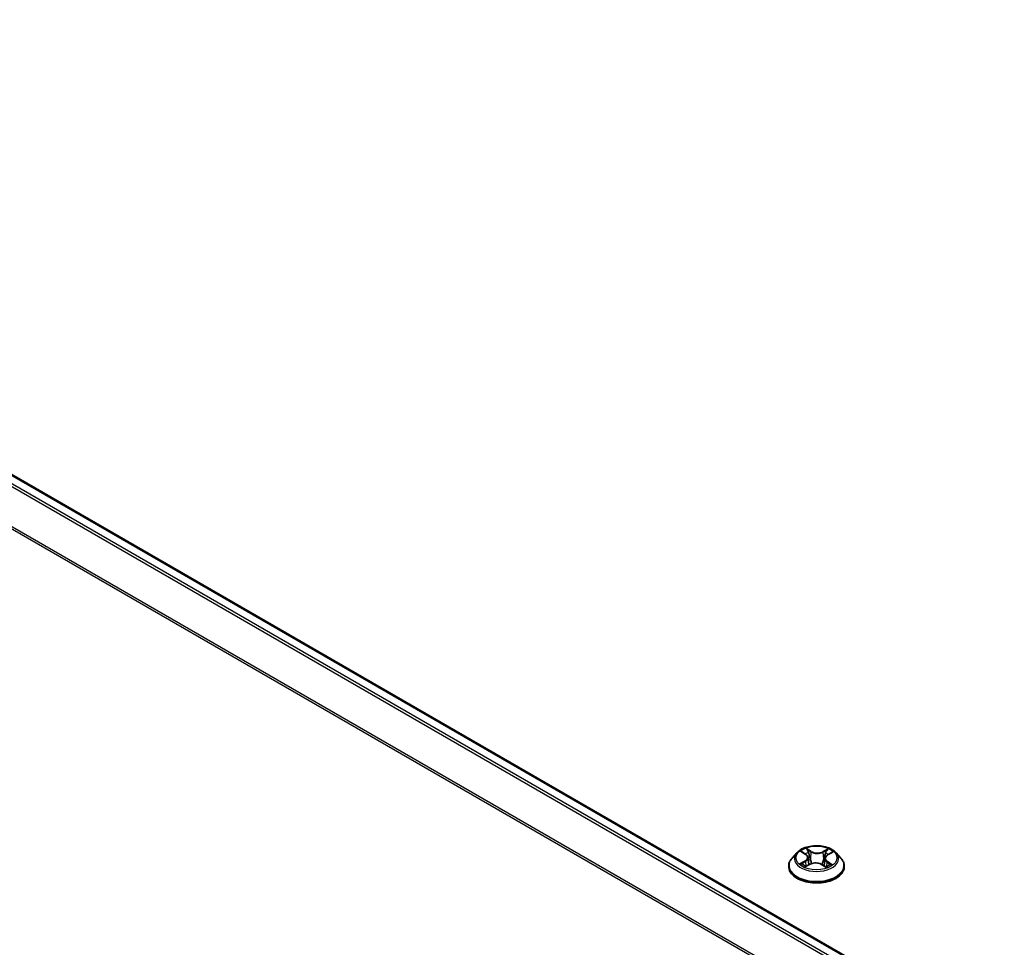
# Model space of a CAD drawing. Units: millimetres. Extents: x 7 to 9246, y 4 to 2112.
# Drawn here: x 28 to 36, y 109 to 116 of the extents above; entities that cross this region are included whole.
import ezdxf

# ---------------------------------------------------------------- set-up
doc = ezdxf.new("R2010")
doc.units = ezdxf.units.MM
doc.header["$LTSCALE"] = 0.5
doc.layers.get('Defpoints').update_dxf_attribs({"lineweight": 25})
for name, color, linetype, lineweight in [('Dimension (ISO)', 7, 'Continuous', 18), ('Visible (ISO)', 7, 'Continuous', 35), ('Visible Narrow (ISO)', 7, 'Continuous', 25)]:
    doc.layers.add(name, color=color, linetype=linetype, lineweight=lineweight)
doc.styles.add('Note Text (TK)', font='MS PGothic.ttf')
doc.dimstyles.new('Default - Method 1b (TK)', dxfattribs={"dimscale": 0.5, "dimtxt": 2.5, "dimasz": 2.5, "dimexe": 1, "dimexo": 1.5, "dimgap": 1, "dimtad": 1, "dimdsep": 46, "dimtxsty": 'Note Text (TK)', "dimblk": 'OPEN', "dimcen": 0.09, "dimdle": 5, "dimclrd": 100, "dimclre": 100, "dimclrt": 7, "dimadec": 1, "dimazin": 1, "dimtfac": 1, "dimtmove": 0, "dimatfit": 3, "dimldrblk": 'OPEN', "dimfxl": 1, "dimtolj": 1, "dimlwd": -1, "dimlwe": -1, "dimarcsym": 0})

# ---------------------------------------------------------------- blocks, each defined once
blk = doc.blocks.new('_Open')
at = {"color": 0, "linetype": 'ByBlock', "lineweight": -2}
for p, q in [((-1, 0.1667), (0, 0)), ((-1, -0.1667), (0, 0)), ((0, 0), (-1, 0))]:
    blk.add_line(p, q, dxfattribs=at)
blk = doc.blocks.new('*D17')
at = {"layer": 'Defpoints', "color": 0}
for p in [(21.4538, 111.3172), (47.0043, 97.2154), (40.1086, 93.2341)]:
    blk.add_point(p, dxfattribs=at)
at = {"layer": 'Dimension (ISO)', "color": 100}
for p, q in [((20.7061, 110.8855), (14.7738, 107.4605)), ((16.3516, 107.1176), (39.0293, 93.8648)), ((46.2566, 96.7837), (39.6101, 92.9463))]:
    blk.add_line(p, q, dxfattribs=at)
at = {"layer": 'Dimension (ISO)', "color": 100, "xscale": 1.25, "yscale": 1.25, "zscale": 1.25}
for p, rotation in [((15.2723, 107.7483), 149.6981328138392), ((40.1086, 93.2341), 329.6981328138393)]:
    blk.add_blockref('_Open', p, dxfattribs=dict(at, rotation=rotation))
at = {"layer": 'Dimension (ISO)', "color": 7, "insert": (27.2086, 101.9426), "char_height": 1.25, "attachment_point": 4, "rotation": 329.69813, "style": 'Note Text (TK)'}
blk.add_mtext('\\A1;{\\Q29.698;\\W0.819;\\H0.816x;500}', dxfattribs=at)

msp = doc.modelspace()

# ---------------------------------------------------------------- linework, layer by layer
at = {"layer": 'Visible (ISO)'}
for p, q in [((45.0957, 103.1706), (22.3729, 116.2896)), ((34.1001, 110.0779), (34.0647, 110.0384)), ((34.1389, 110.085), (34.1675, 110.0662)), ((34.1841, 110.0425), (34.1899, 109.9884)), ((34.3091, 110.0357), (34.3032, 109.9805)), ((34.33, 110.0619), (34.362, 110.0793)), ((34.3931, 110.0779), (34.4285, 110.0384)), ((34.0395, 109.9753), (34.0395, 109.9777)), ((34.1655, 109.976), (34.1988, 109.9929)), ((34.2869, 109.9905), (34.3168, 109.9721)), ((34.4538, 109.9753), (34.4538, 109.9777))]:
    msp.add_line(p, q, dxfattribs=at)
for points, knots in [([(34.3931, 110.0779), (34.3843, 110.0877), (34.3732, 110.0963), (34.347, 110.111), (34.3317, 110.1171), (34.2988, 110.126), (34.2813, 110.1288), (34.2458, 110.131), (34.2278, 110.1303), (34.193, 110.1257), (34.1761, 110.1217), (34.1452, 110.1105), (34.1312, 110.1034), (34.112, 110.0897), (34.1056, 110.084), (34.1001, 110.0779)], [1.309917, 1.309917, 1.309917, 1.309917, 1.63093, 1.63093, 1.965359, 1.965359, 2.298436, 2.298436, 2.629749, 2.629749, 2.961485, 2.961485, 3.295463, 3.295463, 3.496376, 3.496376, 3.496376, 3.496376]), ([(34.0647, 110.0384), (34.0615, 110.0348), (34.0586, 110.0311), (34.0533, 110.0236), (34.051, 110.0196), (34.0469, 110.0116), (34.0451, 110.0075), (34.0423, 109.9992), (34.0413, 109.9949), (34.0398, 109.9863), (34.0395, 109.982), (34.0395, 109.9777)], [3.4963764, 3.4963764, 3.4963764, 3.4963764, 3.5918897, 3.5918897, 3.6874031, 3.6874031, 3.7829164, 3.7829164, 3.8784297, 3.8784297, 3.973943, 3.973943, 3.973943, 3.973943]), ([(34.1841, 110.0425), (34.1839, 110.0444), (34.1835, 110.0462), (34.1823, 110.0497), (34.1815, 110.0514), (34.1796, 110.0547), (34.1784, 110.0563), (34.1758, 110.0594), (34.1744, 110.0609), (34.1711, 110.0637), (34.1694, 110.065), (34.1675, 110.0662)], [0.8942537, 0.8942537, 0.8942537, 0.8942537, 1.0260716, 1.0260716, 1.1578894, 1.1578894, 1.2897073, 1.2897073, 1.4215252, 1.4215252, 1.553343, 1.553343, 1.553343, 1.553343]), ([(34.33, 110.0619), (34.3277, 110.0606), (34.3254, 110.0592), (34.3214, 110.0562), (34.3195, 110.0546), (34.3162, 110.0512), (34.3148, 110.0494), (34.3123, 110.0457), (34.3113, 110.0438), (34.3098, 110.0398), (34.3093, 110.0377), (34.3091, 110.0357)], [3.1590459, 3.1590459, 3.1590459, 3.1590459, 3.3096447, 3.3096447, 3.4602434, 3.4602434, 3.6108422, 3.6108422, 3.7614409, 3.7614409, 3.9120397, 3.9120397, 3.9120397, 3.9120397]), ([(34.4538, 109.9777), (34.4538, 109.982), (34.4534, 109.9863), (34.452, 109.9949), (34.4509, 109.9992), (34.4481, 110.0075), (34.4464, 110.0116), (34.4423, 110.0196), (34.4399, 110.0236), (34.4347, 110.0311), (34.4317, 110.0348), (34.4285, 110.0384)], [0.8323504, 0.8323504, 0.8323504, 0.8323504, 0.9278637, 0.9278637, 1.023377, 1.023377, 1.1188903, 1.1188903, 1.2144037, 1.2144037, 1.309917, 1.309917, 1.309917, 1.309917]), ([(34.0395, 109.9753), (34.0395, 109.9625), (34.0428, 109.9498), (34.0559, 109.9254), (34.0658, 109.9138), (34.0915, 109.8927), (34.1074, 109.8833), (34.1434, 109.8681), (34.1635, 109.8621), (34.2057, 109.8544), (34.2279, 109.8525), (34.272, 109.8529), (34.294, 109.8552), (34.3358, 109.8637), (34.3555, 109.87), (34.3907, 109.886), (34.4062, 109.8957), (34.4311, 109.9177), (34.4407, 109.93), (34.4513, 109.9535), (34.4538, 109.9644), (34.4538, 109.9753)], [3.973943, 3.973943, 3.973943, 3.973943, 4.273654, 4.273654, 4.586065, 4.586065, 4.910558, 4.910558, 5.236286, 5.236286, 5.561036, 5.561036, 5.885391, 5.885391, 6.210225, 6.210225, 6.536022, 6.536022, 6.859937, 6.859937, 7.115536, 7.115536, 7.115536, 7.115536]), ([(34.1462, 109.9914), (34.1473, 109.9904), (34.1486, 109.9893), (34.1513, 109.9871), (34.1528, 109.986), (34.1559, 109.9839), (34.1576, 109.9828), (34.1611, 109.9807), (34.163, 109.9797), (34.1659, 109.9782), (34.1669, 109.9777), (34.1679, 109.9772)], [4.5342971, 4.5342971, 4.5342971, 4.5342971, 4.6046631, 4.6046631, 4.6750291, 4.6750291, 4.745395, 4.745395, 4.815761, 4.815761, 4.849774, 4.849774, 4.849774, 4.849774]), ([(34.2869, 109.9905), (34.2824, 109.9932), (34.2771, 109.9956), (34.2657, 109.9993), (34.2596, 110.0006), (34.2469, 110.0021), (34.2404, 110.0022), (34.2275, 110.0014), (34.2212, 110.0005), (34.2093, 109.9975), (34.2037, 109.9954), (34.1988, 109.9929)], [1.58825, 1.58825, 1.58825, 1.58825, 1.895428, 1.895428, 2.202606, 2.202606, 2.509783, 2.509783, 2.816961, 2.816961, 3.124139, 3.124139, 3.124139, 3.124139]), ([(34.3155, 109.973), (34.317, 109.9736), (34.3185, 109.9742), (34.3222, 109.9757), (34.3243, 109.9767), (34.3283, 109.9787), (34.3302, 109.9797), (34.3339, 109.9817), (34.3356, 109.9828), (34.3389, 109.9849), (34.3404, 109.986), (34.3418, 109.9871)], [6.133389, 6.133389, 6.133389, 6.133389, 6.1803018, 6.1803018, 6.2502392, 6.2502392, 6.3201766, 6.3201766, 6.390114, 6.390114, 6.4600514, 6.4600514, 6.4600514, 6.4600514])]:
    msp.add_open_spline(points, degree=3, knots=knots, dxfattribs=at)
at = {"layer": 'Visible Narrow (ISO)'}
for p, q in [((22.3622, 116.2886), (45.0894, 103.167)), ((22.297, 116.2447), (45.0188, 103.1262)), ((45.0359, 103.1361), (22.3087, 116.2577)), ((22.1753, 115.9994), (44.888, 102.8862)), ((44.8935, 102.8983), (22.1788, 116.0126)), ((34.2082, 110.0886), (34.17, 110.112)), ((34.3347, 110.1075), (34.2929, 110.0863)), ((34.1287, 110.0903), (34.1655, 110.0662)), ((34.1816, 110.0992), (34.2056, 110.0845)), ((34.2056, 110.0845), (34.2018, 110.034)), ((34.2952, 110.0821), (34.3215, 110.0954)), ((34.2952, 110.0821), (34.2986, 110.0314)), ((34.3317, 110.0616), (34.3722, 110.0837)), ((34.1615, 110.0173), (34.121, 109.9952)), ((34.1385, 109.9992), (34.164, 110.0131)), ((34.1586, 109.9714), (34.2004, 109.9926)), ((34.164, 110.0131), (34.1664, 109.9779)), ((34.2851, 109.9903), (34.3233, 109.9669)), ((34.3251, 110.0087), (34.3225, 109.9759)), ((34.3251, 110.0087), (34.3482, 109.9936)), ((34.3645, 109.9886), (34.3277, 110.0128))]:
    msp.add_line(p, q, dxfattribs=at)
msp.add_ellipse((34.2466, 110.0395), major_axis=(0.153, 0), ratio=0.57735, dxfattribs=at)
for centre, major_axis, ratio, start_param, end_param in [((34.2466, 110.0395), (-0.1471, 0), 0.57735, 5.26015, 5.641519), ((34.2466, 110.0395), (-0.1471, 0), 0.57735, 3.689354, 4.070723), ((34.2466, 109.984), (-0.2048, 0), 0.57735, 5.805619, 9.902345), ((34.2466, 110.0341), (-0.1649, 0), 0.57735, 5.805619, 9.902345), ((34.1197, 110.0429), (0.061, 0), 0.57735, 5.468288, 7.004178), ((34.2466, 110.0233), (0.1152, 0), 0.57735, 2.129342, 2.381645), ((34.1197, 110.0402), (0.0646, 0), 0.57735, 5.468288, 6.345089), ((34.1655, 110.0632), (0.00196, 0.00298), 0.613312, 0, 0.819743), ((34.179, 110.0981), (-0.00298, -0.00196), 0.206155, 1.075613, 2.470795), ((34.1873, 110.0794), (-0.00346, -0.00089), 0.213265, 3.81363, 5.169053), ((34.1992, 110.0329), (-0.00346, -0.00089), 0.21323, 3.813624, 5.164669), ((34.2082, 110.0857), (-0.00187, -0.00305), 0.594128, 3.942182, 5.425712), ((34.2526, 110.1101), (0.0646, 0), 0.57735, 3.897492, 5.433382), ((34.2526, 110.1127), (-0.061, 0), 0.57735, 0.755899, 2.291789), ((34.2929, 110.0834), (0.00162, -0.00318), 0.538994, 0.902859, 2.386388), ((34.301, 110.0301), (-0.00342, 0.00102), 0.233187, 4.184315, 5.535361), ((34.3736, 110.036), (-0.061, 0), 0.57735, 5.468288, 7.004178), ((34.3736, 110.0333), (-0.0646, 0), 0.57735, 6.221282, 7.004178), ((34.3146, 110.0759), (-0.00342, 0.00102), 0.23322, 4.179931, 5.535354), ((34.2466, 110.0233), (0.1152, 0), 0.57735, 0.68166, 0.918346), ((34.3239, 110.0941), (-0.00285, 0.00215), 0.162687, 0.734514, 2.129696), ((34.3317, 110.0587), (-0.00171, 0.00314), 0.56007, 5.512108, 6.283185), ((34.2466, 109.9777), (-0.2071, 0), 0.57735, 0, 3.141593), ((34.2466, 109.9753), (0.2071, 0), 0.57735, 3.141593, 6.283185), ((34.2466, 110.0395), (0.1471, 0), 0.57735, 3.689354, 4.070723), ((34.1409, 109.998), (-0.00075, -0.00349), 0.755698, 4.514872, 5.910055), ((34.1517, 109.9903), (-0.00302, -0.0019), 0.715692, 5.116406, 5.84651), ((34.1615, 110.0143), (0.00171, -0.00314), 0.56007, 0.886985, 2.370515), ((34.2004, 109.9897), (-0.00162, 0.00318), 0.538994, 5.527981, 6.283185), ((34.2407, 109.9662), (0.061, 0), 0.57735, 0.755899, 2.291789), ((34.2851, 109.9874), (0.00187, 0.00305), 0.594128, 0, 0.800589), ((34.2466, 110.0395), (0.1471, 0), 0.57735, 5.26015, 5.641519), ((34.3277, 110.0098), (-0.00196, -0.00298), 0.613312, 3.961336, 5.444866), ((34.3356, 109.9853), (-0.00305, 0.00186), 0.743312, 3.711394, 4.213039), ((34.3455, 109.9925), (0.00062, -0.00352), 0.802788, 0.349592, 1.744774)]:
    msp.add_ellipse(centre, major_axis=major_axis, ratio=ratio, start_param=start_param, end_param=end_param, dxfattribs=at)
for points, knots in [([(34.1816, 110.0992), (34.1805, 110.1004), (34.1794, 110.1016), (34.1767, 110.1047), (34.1751, 110.1065), (34.1724, 110.1095), (34.1712, 110.1108), (34.17, 110.112)], [-0.03205597, -0.03205597, -0.03205597, -0.03205597, -0.02365019, -0.02365019, -0.01020094, -0.01020094, 0.00033833, 0.00033833, 0.00033833, 0.00033833]), ([(34.17, 110.112), (34.1707, 110.1107), (34.1714, 110.1093), (34.1731, 110.1057), (34.1741, 110.1034), (34.1761, 110.0996), (34.1769, 110.0981), (34.1779, 110.0966)], [-0.00033833, -0.00033833, -0.00033833, -0.00033833, 0.01020094, 0.01020094, 0.02365019, 0.02365019, 0.03205597, 0.03205597, 0.03205597, 0.03205597]), ([(34.3347, 110.1075), (34.3336, 110.1066), (34.3324, 110.1056), (34.3302, 110.1036), (34.3291, 110.1026), (34.3267, 110.1003), (34.3254, 110.0991), (34.3232, 110.097), (34.3224, 110.0962), (34.3215, 110.0954)], [-0.0323943, -0.0323943, -0.0323943, -0.0323943, -0.02374499, -0.02374499, -0.0154285, -0.0154285, -0.00593404, -0.00593404, 0, 0, 0, 0]), ([(34.3251, 110.0926), (34.3259, 110.0936), (34.3266, 110.0946), (34.3283, 110.0973), (34.3293, 110.0989), (34.331, 110.1017), (34.3317, 110.103), (34.3332, 110.1054), (34.334, 110.1065), (34.3347, 110.1075)], [0, 0, 0, 0, 0.00593404, 0.00593404, 0.0154285, 0.0154285, 0.02374499, 0.02374499, 0.0323943, 0.0323943, 0.0323943, 0.0323943]), ([(34.1457, 110.0805), (34.1451, 110.0813), (34.1444, 110.082), (34.1422, 110.0842), (34.1405, 110.0853), (34.1372, 110.0873), (34.1356, 110.088), (34.1322, 110.0893), (34.1305, 110.0899), (34.1287, 110.0903)], [0.00114498, 0.00114498, 0.00114498, 0.00114498, 0.00593404, 0.00593404, 0.0154285, 0.0154285, 0.02374499, 0.02374499, 0.0323943, 0.0323943, 0.0323943, 0.0323943]), ([(34.1287, 110.0903), (34.1303, 110.0897), (34.1319, 110.0889), (34.1349, 110.0874), (34.1364, 110.0866), (34.1382, 110.0855), (34.1385, 110.0852), (34.1389, 110.085)], [-0.0323943, -0.0323943, -0.0323943, -0.0323943, -0.02374499, -0.02374499, -0.0154285, -0.0154285, -0.0133519, -0.0133519, -0.0133519, -0.0133519]), ([(34.1779, 110.0966), (34.1796, 110.0941), (34.1812, 110.0913), (34.1838, 110.0856), (34.1848, 110.0826), (34.1856, 110.0796)], [-0.02898285, -0.02898285, -0.02898285, -0.02898285, -0.01458506, -0.01458506, 0, 0, 0, 0]), ([(34.1899, 110.0805), (34.189, 110.0838), (34.1879, 110.0871), (34.1851, 110.0934), (34.1834, 110.0964), (34.1816, 110.0992)], [0, 0, 0, 0, 0.01458506, 0.01458506, 0.02898285, 0.02898285, 0.02898285, 0.02898285]), ([(34.1856, 110.0796), (34.1876, 110.0719), (34.1896, 110.0641), (34.1936, 110.0486), (34.1956, 110.0409), (34.1976, 110.0332)], [-0.06877985, -0.06877985, -0.06877985, -0.06877985, -0.03438993, -0.03438993, 0, 0, 0, 0]), ([(34.2018, 110.034), (34.1998, 110.0418), (34.1978, 110.0495), (34.1939, 110.065), (34.1919, 110.0728), (34.1899, 110.0805)], [0, 0, 0, 0, 0.03438993, 0.03438993, 0.06877985, 0.06877985, 0.06877985, 0.06877985]), ([(34.1976, 110.0332), (34.2004, 110.0221), (34.2037, 110.0112), (34.208, 109.9994), (34.2084, 109.9982), (34.2089, 109.9971)], [-0.09824125, -0.09824125, -0.09824125, -0.09824125, -0.04912063, -0.04912063, -0.04375625, -0.04375625, -0.04375625, -0.04375625]), ([(34.2124, 109.9982), (34.212, 109.9994), (34.2116, 110.0005), (34.2076, 110.0123), (34.2045, 110.0231), (34.2018, 110.034)], [0.04369204, 0.04369204, 0.04369204, 0.04369204, 0.04912063, 0.04912063, 0.09824125, 0.09824125, 0.09824125, 0.09824125]), ([(34.2986, 110.0314), (34.2956, 110.0206), (34.2921, 110.01), (34.2872, 109.9969), (34.2861, 109.9942), (34.285, 109.9916)], [0, 0, 0, 0, 0.04912063, 0.04912063, 0.06190139, 0.06190139, 0.06190139, 0.06190139]), ([(34.2882, 109.9897), (34.2894, 109.9925), (34.2906, 109.9954), (34.296, 110.0087), (34.2997, 110.0194), (34.3029, 110.0303)], [-0.06274052, -0.06274052, -0.06274052, -0.06274052, -0.04912063, -0.04912063, 0, 0, 0, 0]), ([(34.3123, 110.0772), (34.31, 110.0696), (34.3077, 110.0619), (34.3032, 110.0467), (34.3009, 110.039), (34.2986, 110.0314)], [0, 0, 0, 0, 0.03438993, 0.03438993, 0.06877985, 0.06877985, 0.06877985, 0.06877985]), ([(34.3029, 110.0303), (34.3052, 110.0379), (34.3075, 110.0456), (34.312, 110.0608), (34.3143, 110.0685), (34.3165, 110.0761)], [-0.06877985, -0.06877985, -0.06877985, -0.06877985, -0.03438993, -0.03438993, 0, 0, 0, 0]), ([(34.3215, 110.0954), (34.3195, 110.0927), (34.3176, 110.0898), (34.3145, 110.0836), (34.3132, 110.0804), (34.3123, 110.0772)], [0, 0, 0, 0, 0.01449142, 0.01449142, 0.02898285, 0.02898285, 0.02898285, 0.02898285]), ([(34.3165, 110.0761), (34.3174, 110.079), (34.3186, 110.0819), (34.3215, 110.0875), (34.3232, 110.0901), (34.3251, 110.0926)], [-0.02898285, -0.02898285, -0.02898285, -0.02898285, -0.01449142, -0.01449142, 0, 0, 0, 0]), ([(34.3722, 110.0837), (34.3701, 110.0833), (34.3678, 110.0827), (34.363, 110.081), (34.3603, 110.0797), (34.357, 110.0772), (34.356, 110.0764), (34.3551, 110.0755)], [-0.00033833, -0.00033833, -0.00033833, -0.00033833, 0.01020094, 0.01020094, 0.02365019, 0.02365019, 0.0294392, 0.0294392, 0.0294392, 0.0294392]), ([(34.362, 110.0793), (34.3634, 110.08), (34.3648, 110.0807), (34.3682, 110.0822), (34.3702, 110.083), (34.3722, 110.0837)], [-0.01762889, -0.01762889, -0.01762889, -0.01762889, -0.01020094, -0.01020094, 0.00033833, 0.00033833, 0.00033833, 0.00033833]), ([(34.1385, 109.9992), (34.1372, 109.9991), (34.1359, 109.9988), (34.1321, 109.9982), (34.1296, 109.9977), (34.1251, 109.9965), (34.123, 109.9959), (34.121, 109.9952)], [-0.03205597, -0.03205597, -0.03205597, -0.03205597, -0.02365019, -0.02365019, -0.01020094, -0.01020094, 0.00033833, 0.00033833, 0.00033833, 0.00033833]), ([(34.121, 109.9952), (34.1232, 109.9956), (34.1254, 109.9958), (34.1303, 109.996), (34.1329, 109.9959), (34.1368, 109.9954), (34.1381, 109.9952), (34.1393, 109.995)], [-0.00033833, -0.00033833, -0.00033833, -0.00033833, 0.01020094, 0.01020094, 0.02365019, 0.02365019, 0.03205597, 0.03205597, 0.03205597, 0.03205597]), ([(34.1492, 109.9915), (34.148, 109.9936), (34.1464, 109.9953), (34.1427, 109.9979), (34.1407, 109.9988), (34.1385, 109.9992)], [0, 0, 0, 0, 0.01458506, 0.01458506, 0.02898285, 0.02898285, 0.02898285, 0.02898285]), ([(34.1393, 109.995), (34.1413, 109.9945), (34.1431, 109.9938), (34.1452, 109.9922), (34.1457, 109.9918), (34.1462, 109.9914)], [-0.02898285, -0.02898285, -0.02898285, -0.02898285, -0.01458506, -0.01458506, -0.01012046, -0.01012046, -0.01012046, -0.01012046]), ([(34.167, 109.9768), (34.1667, 109.9768), (34.1663, 109.9768), (34.1649, 109.9767), (34.164, 109.9764), (34.1623, 109.9754), (34.1615, 109.9748), (34.16, 109.9733), (34.1593, 109.9724), (34.1586, 109.9714)], [0.00310874, 0.00310874, 0.00310874, 0.00310874, 0.00593404, 0.00593404, 0.0154285, 0.0154285, 0.02374499, 0.02374499, 0.0323943, 0.0323943, 0.0323943, 0.0323943]), ([(34.1586, 109.9714), (34.1597, 109.9723), (34.1608, 109.9731), (34.1631, 109.9746), (34.1642, 109.9753), (34.1654, 109.9759), (34.1655, 109.976), (34.1655, 109.976)], [-0.0323943, -0.0323943, -0.0323943, -0.0323943, -0.02374499, -0.02374499, -0.0154285, -0.0154285, -0.01477983, -0.01477983, -0.01477983, -0.01477983]), ([(34.3233, 109.9669), (34.3226, 109.9682), (34.3219, 109.9693), (34.3202, 109.9713), (34.3192, 109.9721), (34.3173, 109.9727), (34.3167, 109.9728), (34.3159, 109.9727)], [-0.00033833, -0.00033833, -0.00033833, -0.00033833, 0.01020094, 0.01020094, 0.02365019, 0.02365019, 0.03033827, 0.03033827, 0.03033827, 0.03033827]), ([(34.3168, 109.9721), (34.3178, 109.9716), (34.3187, 109.9709), (34.3209, 109.9692), (34.3221, 109.9681), (34.3233, 109.9669)], [-0.01828205, -0.01828205, -0.01828205, -0.01828205, -0.01020094, -0.01020094, 0.00033833, 0.00033833, 0.00033833, 0.00033833]), ([(34.3482, 109.9936), (34.3462, 109.9932), (34.3443, 109.9924), (34.3409, 109.99), (34.3395, 109.9884), (34.3383, 109.9864)], [0, 0, 0, 0, 0.01449142, 0.01449142, 0.02898285, 0.02898285, 0.02898285, 0.02898285]), ([(34.3418, 109.9871), (34.3419, 109.9871), (34.342, 109.9872), (34.3436, 109.9883), (34.3452, 109.989), (34.3471, 109.9893)], [-0.01517817, -0.01517817, -0.01517817, -0.01517817, -0.01449142, -0.01449142, 0, 0, 0, 0]), ([(34.3471, 109.9893), (34.3478, 109.9894), (34.3487, 109.9896), (34.3511, 109.9898), (34.3527, 109.9899), (34.356, 109.9898), (34.3577, 109.9897), (34.361, 109.9893), (34.3628, 109.989), (34.3645, 109.9886)], [0, 0, 0, 0, 0.00593404, 0.00593404, 0.0154285, 0.0154285, 0.02374499, 0.02374499, 0.0323943, 0.0323943, 0.0323943, 0.0323943]), ([(34.3645, 109.9886), (34.3629, 109.9893), (34.3614, 109.9898), (34.3583, 109.9909), (34.3569, 109.9913), (34.3538, 109.9922), (34.3522, 109.9926), (34.3499, 109.9932), (34.349, 109.9934), (34.3482, 109.9936)], [-0.0323943, -0.0323943, -0.0323943, -0.0323943, -0.02374499, -0.02374499, -0.0154285, -0.0154285, -0.00593404, -0.00593404, 0, 0, 0, 0])]:
    msp.add_open_spline(points, degree=3, knots=knots, dxfattribs=at)
for points in [[(34.1526, 109.9862), (34.1515, 109.988), (34.1504, 109.9898), (34.1492, 109.9915)], [(34.3383, 109.9864), (34.3376, 109.9854), (34.337, 109.9843), (34.3364, 109.9833)]]:
    msp.add_open_spline(points, degree=3, dxfattribs=at)

# ---------------------------------------------------------------- dimensions: what is measured, and where the dimension line sits
at = {"layer": 'Dimension (ISO)', "color": 100}
dim = msp.add_linear_dim(base=(40.1086, 93.2341), p1=(21.4538, 111.3172), p2=(47.0043, 97.2154), angle=149.69813, text='{\\Q29.698;\\W0.819;\\H0.816x;500}', dimstyle='Default - Method 1b (TK)', override={"dimgap": 1, "dimdec": 0, "dimlfac": 2, "dimtol": 0, "dimlim": 0, "dimtp": 0, "dimtm": 0, "dimtdec": 0, "dimtofl": 0, "dimatfit": 1}, dxfattribs=at)
dim.commit()
dim.dimension.update_dxf_attribs({"geometry": '*D17', "text_midpoint": (27.6904, 100.4912), "dimtype": 160})

doc.saveas('drawing.dxf')
